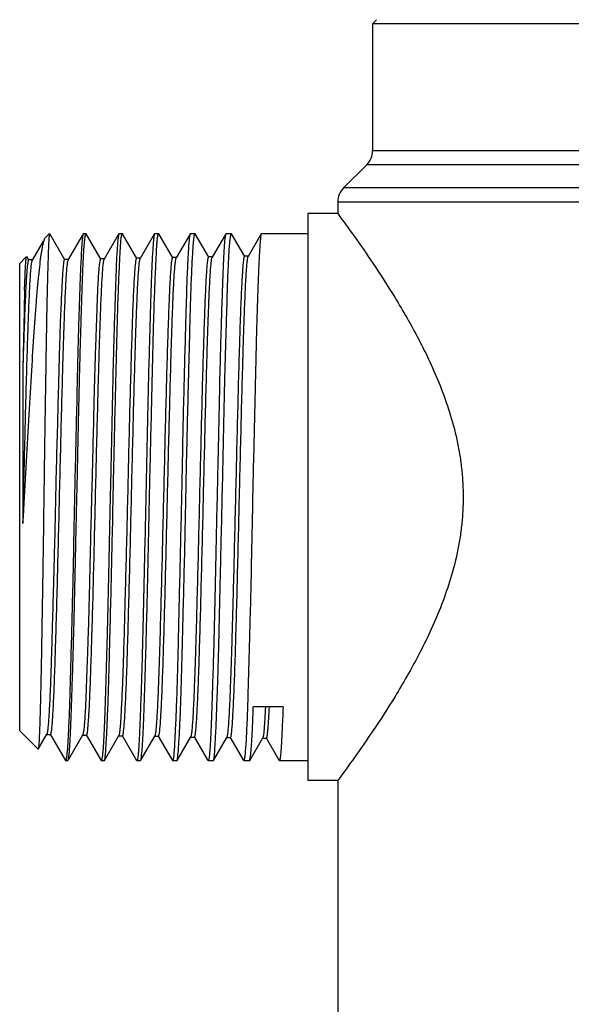
# Model space of a CAD drawing. Units: inches. Extents: x 0 to 11, y 0 to 8.5.
# Drawn here: x 6.6 to 7, y 3.4 to 4.1 of the extents above; entities that cross this region are included whole.
import ezdxf

# ---------------------------------------------------------------- set-up
doc = ezdxf.new("R2010")
doc.units = ezdxf.units.IN
doc.header["$LTSCALE"] = 0.605
doc.header["$MEASUREMENT"] = 0
doc.layers.get('0').update_dxf_attribs({"linetype": 'CONTINUOUS'})

msp = doc.modelspace()

# ---------------------------------------------------------------- linework, layer by layer
at = {"color": 7, "linetype": 'Continuous'}
for p, q in [((6.87957, 4.14076), (6.88252, 4.14371)), ((7.3963, 4.14076), (6.87957, 4.14076)), ((6.87957, 4.14076), (6.87957, 4.04648)), ((7.3963, 4.04648), (6.87957, 4.04648)), ((6.87524, 4.03604), (6.85806, 4.01886)), ((7.40063, 4.03604), (6.87524, 4.03604)), ((7.41353, 4.01886), (6.85806, 4.01886)), ((6.85373, 4.00842), (7.41779, 4.00842)), ((6.85373, 4.00842), (6.85373, 3.99977)), ((6.85373, 3.99977), (6.83159, 3.99977)), ((6.83159, 3.99977), (6.83159, 3.579)), ((6.63669, 3.98203), (6.63966, 3.985)), ((6.65105, 3.96559), (6.63992, 3.98484)), ((6.66394, 3.98349), (6.65361, 3.96562)), ((6.66487, 3.985), (6.66469, 3.98485)), ((6.66487, 3.985), (6.66678, 3.985)), ((6.66649, 3.98453), (6.66678, 3.985)), ((6.67777, 3.96608), (6.6669, 3.98488)), ((6.69067, 3.98392), (6.68034, 3.96605)), ((6.69133, 3.985), (6.69117, 3.98487)), ((6.69133, 3.985), (6.69376, 3.985)), ((6.69344, 3.98453), (6.69376, 3.985)), ((6.70448, 3.96657), (6.69392, 3.98484)), ((6.71741, 3.98443), (6.70708, 3.96657)), ((6.71777, 3.985), (6.71764, 3.98489)), ((6.71777, 3.985), (6.72075, 3.985)), ((6.72042, 3.98452), (6.72075, 3.985)), ((6.73121, 3.96701), (6.7209, 3.98484)), ((6.74354, 3.98385), (6.7338, 3.96701)), ((6.74423, 3.985), (6.74411, 3.98489)), ((6.74423, 3.985), (6.74774, 3.985)), ((6.74744, 3.98453), (6.74774, 3.985)), ((6.75791, 3.96743), (6.74783, 3.98487)), ((6.77025, 3.98428), (6.76051, 3.96743)), ((6.7701, 3.9831), (6.76981, 3.98073)), ((6.77052, 3.98485), (6.7701, 3.9831)), ((6.77069, 3.985), (6.77052, 3.98485)), ((6.77069, 3.985), (6.77474, 3.985)), ((6.77446, 3.98453), (6.77474, 3.985)), ((6.78462, 3.96801), (6.77487, 3.98489)), ((6.79696, 3.98485), (6.78723, 3.96801)), ((6.79713, 3.985), (6.79696, 3.98485)), ((6.79713, 3.985), (6.83159, 3.985)), ((6.63502, 3.97928), (6.6269, 3.96523)), ((6.6363, 3.9815), (6.63669, 3.98203)), ((6.63914, 3.98024), (6.63897, 3.9768)), ((6.66397, 3.98073), (6.66369, 3.97743)), ((6.69046, 3.98073), (6.69016, 3.97743)), ((6.71695, 3.98073), (6.71665, 3.97743)), ((6.74342, 3.98072), (6.74311, 3.97742)), ((6.61751, 3.96286), (6.62208, 3.96742)), ((6.61751, 3.61591), (6.61751, 3.96286)), ((6.62246, 3.96743), (6.62263, 3.96797)), ((6.62429, 3.96522), (6.62273, 3.96793)), ((6.62376, 3.96473), (6.62313, 3.9605)), ((6.62412, 3.96537), (6.62376, 3.96473)), ((6.62707, 3.96538), (6.62412, 3.96538)), ((6.62615, 3.96113), (6.62677, 3.96491)), ((6.62677, 3.96491), (6.6269, 3.96521)), ((6.65379, 3.96577), (6.65084, 3.96577)), ((6.6534, 3.96503), (6.65361, 3.96562)), ((6.68053, 3.96621), (6.67762, 3.96621)), ((6.68016, 3.96556), (6.68034, 3.96605)), ((6.70726, 3.96672), (6.70431, 3.96672)), ((6.70694, 3.96623), (6.70708, 3.96657)), ((6.73398, 3.96716), (6.73103, 3.96716)), ((6.73359, 3.96642), (6.7338, 3.96701)), ((6.76069, 3.96758), (6.75773, 3.96758)), ((6.76038, 3.96714), (6.76051, 3.96743)), ((6.7874, 3.96816), (6.78445, 3.96816)), ((6.62119, 3.94304), (6.62153, 3.95354)), ((6.61995, 3.88787), (6.61991, 3.76969)), ((6.8131, 3.63362), (6.79102, 3.63362)), ((6.61751, 3.61591), (6.63118, 3.60224)), ((6.6313, 3.60228), (6.6377, 3.61337)), ((6.63753, 3.61322), (6.64045, 3.61322)), ((6.63788, 3.61385), (6.63769, 3.61336)), ((6.64027, 3.61338), (6.65154, 3.59388)), ((6.65393, 3.59484), (6.66433, 3.61283)), ((6.66417, 3.61269), (6.66717, 3.61269)), ((6.66446, 3.61312), (6.66433, 3.61283)), ((6.667, 3.61284), (6.67795, 3.59388)), ((6.68044, 3.5939), (6.69113, 3.61241)), ((6.69093, 3.61224), (6.69387, 3.61224)), ((6.69135, 3.61302), (6.69113, 3.6124)), ((6.6937, 3.61239), (6.70438, 3.59391)), ((6.70777, 3.59463), (6.71783, 3.61202)), ((6.71765, 3.61187), (6.7206, 3.61187)), ((6.71802, 3.61255), (6.71783, 3.61202)), ((6.72042, 3.61202), (6.73089, 3.59392)), ((6.7344, 3.59388), (6.74454, 3.61144)), ((6.74437, 3.61129), (6.74732, 3.61129)), ((6.74474, 3.61199), (6.74454, 3.61145)), ((6.74715, 3.61144), (6.75728, 3.5939)), ((6.7614, 3.59393), (6.77129, 3.61103)), ((6.77111, 3.61088), (6.77407, 3.61088)), ((6.77389, 3.61103), (6.78381, 3.59388)), ((6.78832, 3.59391), (6.798, 3.61065)), ((6.79782, 3.6105), (6.80077, 3.6105)), ((6.79814, 3.61098), (6.798, 3.61065)), ((6.80059, 3.61065), (6.81028, 3.59391)), ((6.63129, 3.60229), (6.63118, 3.60224)), ((6.65415, 3.59804), (6.65446, 3.60134)), ((6.68114, 3.59804), (6.68142, 3.60134)), ((6.70809, 3.59797), (6.70841, 3.60125)), ((6.73508, 3.59804), (6.73537, 3.60134)), ((6.76143, 3.59393), (6.76186, 3.59567)), ((6.76186, 3.59567), (6.76215, 3.59804)), ((6.78852, 3.59427), (6.78913, 3.59829)), ((6.65192, 3.59424), (6.65164, 3.59376)), ((6.65164, 3.59376), (6.65327, 3.59376)), ((6.65327, 3.59376), (6.65342, 3.5939)), ((6.67837, 3.59424), (6.67808, 3.59376)), ((6.67808, 3.59376), (6.68028, 3.59376)), ((6.68028, 3.59376), (6.68043, 3.5939)), ((6.70486, 3.59424), (6.70454, 3.59376)), ((6.70454, 3.59376), (6.70725, 3.59376)), ((6.70725, 3.59376), (6.70739, 3.59389)), ((6.73132, 3.59423), (6.73101, 3.59376)), ((6.73101, 3.59376), (6.73426, 3.59376)), ((6.73426, 3.59376), (6.73439, 3.59388)), ((6.75776, 3.59424), (6.75744, 3.59376)), ((6.75744, 3.59376), (6.76124, 3.59376)), ((6.76124, 3.59376), (6.76143, 3.59393)), ((6.78418, 3.59424), (6.7839, 3.59376)), ((6.7839, 3.59376), (6.78822, 3.59376)), ((6.78822, 3.59376), (6.78838, 3.59391)), ((6.78839, 3.59391), (6.78852, 3.59427)), ((6.81037, 3.59376), (6.83159, 3.59376)), ((6.85373, 3.579), (6.83159, 3.579)), ((6.85373, 3.579), (6.85373, 3.05858))]:
    msp.add_line(p, q, dxfattribs=at)
for centre, radius, start, end in [((6.86481, 4.04648), 0.01476, 315, 360), ((6.8685, 4.00842), 0.01476, 135, 180), ((7.18316, 3.95235), 0.54475, 177.42703, 177.88232), ((9.74421, 3.85566), 3.12425, 178.3973, 178.63611), ((10.45407, 3.77647), 3.83575, 177.6501, 178.33569), ((16.60321, 3.69497), 9.98513, 178.651119, 178.893056)]:
    msp.add_arc(centre, radius, start, end, dxfattribs=at)
for points, knots in [([(6.85373, 3.99977), (6.85792, 3.99411), (6.86677, 3.98194), (6.88113, 3.96124), (6.89735, 3.93612), (6.91142, 3.91163), (6.92239, 3.88954), (6.93023, 3.87142), (6.93709, 3.8522), (6.94159, 3.83542), (6.94426, 3.82155), (6.94575, 3.81093), (6.94665, 3.80019), (6.94695, 3.78938), (6.94665, 3.77858), (6.94575, 3.76784), (6.94426, 3.75721), (6.94159, 3.74335), (6.93709, 3.72656), (6.93023, 3.70735), (6.92239, 3.68922), (6.91142, 3.66713), (6.89735, 3.64264), (6.88113, 3.61753), (6.86677, 3.59683), (6.85792, 3.58466), (6.85373, 3.579)], [0, 0, 0, 0, 0.045121, 0.096478, 0.16154, 0.236792, 0.277406, 0.319657, 0.363323, 0.408141, 0.430908, 0.453838, 0.476886, 0.5, 0.523114, 0.546162, 0.569092, 0.591859, 0.636677, 0.680343, 0.722594, 0.763208, 0.83846, 0.903522, 0.954879, 1, 1, 1, 1]), ([(6.6397, 3.98505), (6.63969, 3.98503), (6.63966, 3.98499), (6.6396, 3.98485), (6.63954, 3.98459), (6.63948, 3.98419), (6.63941, 3.98365), (6.63934, 3.98298), (6.63924, 3.98183), (6.63918, 3.9809), (6.63914, 3.98024)], [0, 0, 0, 0, 0.013398, 0.032763, 0.090774, 0.175269, 0.28652, 0.424614, 0.589569, 1, 1, 1, 1]), ([(6.66469, 3.98485), (6.66465, 3.98478), (6.66458, 3.98461), (6.66445, 3.98416), (6.6643, 3.98337), (6.66413, 3.98217), (6.66403, 3.98125), (6.66397, 3.98073)], [0, 0, 0, 0, 0.054757, 0.129009, 0.337798, 0.628042, 1, 1, 1, 1]), ([(6.66555, 3.97743), (6.66562, 3.97828), (6.66576, 3.97982), (6.666, 3.98186), (6.6662, 3.98323), (6.66636, 3.98406), (6.66644, 3.98439), (6.66649, 3.98453)], [0, 0, 0, 0, 0.359196, 0.645817, 0.859358, 0.938751, 1, 1, 1, 1]), ([(6.69117, 3.98486), (6.69113, 3.9848), (6.69107, 3.98464), (6.69094, 3.98419), (6.69079, 3.9834), (6.69062, 3.98218), (6.69052, 3.98125), (6.69046, 3.98073)], [0, 0, 0, 0, 0.052673, 0.125458, 0.333129, 0.624581, 1, 1, 1, 1]), ([(6.69253, 3.97743), (6.69259, 3.97828), (6.69272, 3.97982), (6.69293, 3.98186), (6.69313, 3.98323), (6.69331, 3.98406), (6.69339, 3.98439), (6.69344, 3.98453)], [0, 0, 0, 0, 0.358903, 0.645331, 0.858904, 0.938451, 1, 1, 1, 1]), ([(6.71764, 3.98489), (6.7176, 3.98482), (6.71754, 3.98466), (6.71742, 3.98422), (6.71728, 3.98343), (6.71711, 3.9822), (6.71701, 3.98126), (6.71695, 3.98073)], [0, 0, 0, 0, 0.050268, 0.12133, 0.327648, 0.620491, 1, 1, 1, 1]), ([(6.71949, 3.97742), (6.71955, 3.97827), (6.71968, 3.97981), (6.7199, 3.98186), (6.7201, 3.98323), (6.72028, 3.98406), (6.72037, 3.98439), (6.72042, 3.98452)], [0, 0, 0, 0, 0.358758, 0.645119, 0.858731, 0.938346, 1, 1, 1, 1]), ([(6.7441, 3.98489), (6.74406, 3.98483), (6.744, 3.98466), (6.74388, 3.98422), (6.74374, 3.98343), (6.74358, 3.9822), (6.74347, 3.98126), (6.74342, 3.98072)], [0, 0, 0, 0, 0.050009, 0.120889, 0.32707, 0.620063, 1, 1, 1, 1]), ([(6.74654, 3.97743), (6.74661, 3.97829), (6.74674, 3.97982), (6.74696, 3.98186), (6.74715, 3.98323), (6.74732, 3.98406), (6.7474, 3.98439), (6.74744, 3.98453)], [0, 0, 0, 0, 0.35923, 0.645831, 0.859344, 0.938734, 1, 1, 1, 1]), ([(6.7735, 3.97743), (6.77357, 3.97828), (6.77372, 3.97982), (6.77395, 3.98186), (6.77416, 3.98323), (6.77433, 3.98406), (6.77441, 3.98439), (6.77446, 3.98453)], [0, 0, 0, 0, 0.359119, 0.645719, 0.859293, 0.938716, 1, 1, 1, 1]), ([(6.79695, 3.98485), (6.79692, 3.98479), (6.79686, 3.98464), (6.79674, 3.98425), (6.7966, 3.98358), (6.79646, 3.98255), (6.79631, 3.98124), (6.79616, 3.97964), (6.79602, 3.97775), (6.79587, 3.97558), (6.79566, 3.97214), (6.79539, 3.96717), (6.79507, 3.9604), (6.79473, 3.95262), (6.79438, 3.94386), (6.79402, 3.93418), (6.79368, 3.92364), (6.79337, 3.91229), (6.79308, 3.90021), (6.79279, 3.88746), (6.79237, 3.86937), (6.79182, 3.8457), (6.7911, 3.81643), (6.79045, 3.78651), (6.78986, 3.75666), (6.78927, 3.72759), (6.78859, 3.7), (6.78798, 3.67823), (6.78753, 3.66204), (6.78713, 3.64788), (6.78684, 3.63765), (6.78661, 3.63112)], [0, 0, 0, 0, 0.000575, 0.001342, 0.003468, 0.006397, 0.010134, 0.014678, 0.020024, 0.026162, 0.033084, 0.049241, 0.068407, 0.09046, 0.115272, 0.142696, 0.172564, 0.204701, 0.238917, 0.275003, 0.312751, 0.392307, 0.475691, 0.560911, 0.645935, 0.728737, 0.807342, 0.879876, 0.913321, 0.94461, 1, 1, 1, 1]), ([(6.62104, 3.78938), (6.6217, 3.80115), (6.62299, 3.82437), (6.62493, 3.85826), (6.62654, 3.8853), (6.62784, 3.90548), (6.62879, 3.9192), (6.62973, 3.9318), (6.63067, 3.94317), (6.6316, 3.95321), (6.63253, 3.96183), (6.63333, 3.96809), (6.63398, 3.97234), (6.63443, 3.97495), (6.63488, 3.97716), (6.63533, 3.97897), (6.63578, 3.98039), (6.63612, 3.98118), (6.6363, 3.9815)], [0, 0, 0, 0, 0.18333, 0.361548, 0.527809, 0.604519, 0.676017, 0.741685, 0.800962, 0.853354, 0.898418, 0.935805, 0.951523, 0.965232, 0.976925, 0.986602, 0.994277, 1, 1, 1, 1]), ([(6.66369, 3.97743), (6.66357, 3.97577), (6.66334, 3.97207), (6.66289, 3.96313), (6.66232, 3.94921), (6.66175, 3.93354), (6.66129, 3.91905), (6.66083, 3.9023), (6.6603, 3.87968), (6.65967, 3.85092), (6.65894, 3.82056), (6.65824, 3.78938), (6.6576, 3.75821), (6.65699, 3.72785), (6.65628, 3.69908), (6.65567, 3.67646), (6.6552, 3.65972), (6.65479, 3.64522), (6.65439, 3.63199), (6.65392, 3.62012), (6.65357, 3.61283), (6.65322, 3.60669), (6.65296, 3.60299), (6.65282, 3.60134)], [0, 0, 0, 0, 0.013209, 0.02958, 0.071381, 0.124322, 0.154547, 0.187023, 0.257857, 0.334986, 0.416406, 0.499998, 0.58359, 0.665009, 0.742138, 0.812973, 0.845449, 0.875672, 0.928607, 0.950972, 0.970409, 0.986785, 1, 1, 1, 1]), ([(6.65446, 3.60134), (6.6546, 3.60299), (6.65487, 3.60669), (6.65521, 3.61283), (6.65553, 3.62012), (6.65597, 3.632), (6.65656, 3.6493), (6.65714, 3.66812), (6.65762, 3.68486), (6.65796, 3.69849), (6.65829, 3.71272), (6.65872, 3.7326), (6.65916, 3.75295), (6.65964, 3.77364), (6.66001, 3.78938), (6.66038, 3.80512), (6.66084, 3.82581), (6.66126, 3.84616), (6.6617, 3.86605), (6.66204, 3.88027), (6.6624, 3.8939), (6.66277, 3.90686), (6.66314, 3.91904), (6.66358, 3.93354), (6.66401, 3.94677), (6.66446, 3.95864), (6.6648, 3.96593), (6.66514, 3.97207), (6.66541, 3.97577), (6.66555, 3.97743)], [0, 0, 0, 0, 0.013216, 0.029591, 0.049026, 0.07139, 0.124327, 0.187028, 0.221538, 0.257861, 0.295761, 0.334989, 0.416407, 0.458065, 0.499997, 0.541929, 0.583588, 0.665006, 0.704234, 0.742134, 0.778457, 0.812968, 0.845445, 0.875669, 0.928606, 0.950971, 0.970407, 0.986783, 1, 1, 1, 1]), ([(6.69016, 3.97743), (6.69002, 3.97577), (6.68976, 3.97207), (6.68943, 3.96593), (6.68912, 3.95864), (6.68869, 3.94677), (6.68811, 3.92947), (6.68753, 3.91065), (6.68706, 3.89391), (6.68673, 3.88027), (6.68641, 3.86605), (6.68599, 3.84616), (6.68556, 3.82581), (6.68509, 3.80512), (6.68473, 3.78938), (6.68436, 3.77364), (6.68391, 3.75295), (6.68339, 3.72785), (6.68286, 3.70341), (6.68239, 3.68486), (6.68192, 3.66812), (6.68135, 3.6493), (6.68079, 3.632), (6.68035, 3.62012), (6.68004, 3.61283), (6.67971, 3.60669), (6.67945, 3.60299), (6.67931, 3.60134)], [0, 0, 0, 0, 0.013215, 0.029589, 0.049023, 0.071387, 0.124325, 0.187027, 0.221538, 0.257861, 0.295762, 0.33499, 0.416409, 0.458068, 0.500001, 0.541933, 0.583592, 0.665011, 0.74214, 0.778464, 0.812975, 0.875676, 0.928613, 0.950977, 0.970412, 0.986785, 1, 1, 1, 1]), ([(6.68142, 3.60134), (6.68155, 3.60299), (6.6818, 3.60669), (6.68215, 3.61283), (6.68251, 3.62012), (6.68303, 3.63199), (6.6836, 3.64929), (6.68411, 3.66812), (6.68454, 3.68486), (6.68502, 3.70341), (6.68565, 3.72785), (6.68634, 3.75821), (6.68687, 3.78416), (6.68731, 3.80512), (6.68777, 3.82581), (6.68838, 3.85092), (6.68897, 3.87535), (6.68943, 3.8939), (6.68975, 3.90686), (6.69007, 3.91905), (6.69042, 3.93039), (6.69078, 3.94081), (6.69114, 3.95025), (6.6915, 3.95864), (6.69185, 3.96593), (6.69218, 3.97207), (6.6924, 3.97577), (6.69253, 3.97743)], [0, 0, 0, 0, 0.013212, 0.029587, 0.049025, 0.071393, 0.124331, 0.187029, 0.221539, 0.257863, 0.334992, 0.416411, 0.500002, 0.541935, 0.583593, 0.665013, 0.742142, 0.778465, 0.812975, 0.84545, 0.875674, 0.903457, 0.928615, 0.950982, 0.970419, 0.986791, 1, 1, 1, 1]), ([(6.71665, 3.97743), (6.71651, 3.97577), (6.71624, 3.97207), (6.71588, 3.96593), (6.71555, 3.95864), (6.71509, 3.94677), (6.71468, 3.93354), (6.71427, 3.91904), (6.71379, 3.9023), (6.71317, 3.87968), (6.71248, 3.85092), (6.71188, 3.82056), (6.71123, 3.78938), (6.71051, 3.75821), (6.70979, 3.72785), (6.70918, 3.69909), (6.70864, 3.67646), (6.70817, 3.65972), (6.7077, 3.64522), (6.70713, 3.62956), (6.70659, 3.61564), (6.70614, 3.60669), (6.70591, 3.60299), (6.70578, 3.60134)], [0, 0, 0, 0, 0.013217, 0.029593, 0.04903, 0.071394, 0.12433, 0.154554, 0.18703, 0.257865, 0.334995, 0.416414, 0.500006, 0.583598, 0.665017, 0.742146, 0.81298, 0.845455, 0.875681, 0.928621, 0.97042, 0.986791, 1, 1, 1, 1]), ([(6.70841, 3.60125), (6.70873, 3.60493), (6.70911, 3.61105), (6.70952, 3.61997), (6.70996, 3.63182), (6.71037, 3.64503), (6.71081, 3.65952), (6.71131, 3.67625), (6.71195, 3.69887), (6.71265, 3.72763), (6.71325, 3.75801), (6.71391, 3.7892), (6.71465, 3.82039), (6.7154, 3.85078), (6.71603, 3.87957), (6.71656, 3.90221), (6.71703, 3.91897), (6.7174, 3.93033), (6.71777, 3.94076), (6.71814, 3.95021), (6.7185, 3.95861), (6.71883, 3.96591), (6.71915, 3.97206), (6.71937, 3.97576), (6.71949, 3.97742)], [0, 0, 0, 0, 0.029473, 0.048855, 0.071171, 0.12403, 0.154224, 0.186676, 0.25748, 0.334599, 0.416028, 0.499645, 0.583275, 0.664742, 0.741924, 0.812811, 0.845313, 0.875564, 0.903372, 0.928553, 0.95094, 0.970394, 0.98678, 1, 1, 1, 1]), ([(6.74311, 3.97742), (6.7428, 3.97372), (6.74242, 3.96757), (6.742, 3.95861), (6.74154, 3.94673), (6.74114, 3.93348), (6.74074, 3.91897), (6.74027, 3.90221), (6.73965, 3.87957), (6.73892, 3.85078), (6.73832, 3.82039), (6.7377, 3.7892), (6.737, 3.75801), (6.73625, 3.72764), (6.73569, 3.7032), (6.73527, 3.68465), (6.73496, 3.6717), (6.73464, 3.65952), (6.7343, 3.64818), (6.73394, 3.63777), (6.73358, 3.62834), (6.73321, 3.61997), (6.73286, 3.6127), (6.73255, 3.60658), (6.73233, 3.60289), (6.73221, 3.60125)], [0, 0, 0, 0, 0.029622, 0.049076, 0.071461, 0.124443, 0.154692, 0.187194, 0.258083, 0.335266, 0.416732, 0.500362, 0.583979, 0.665408, 0.742527, 0.778837, 0.813329, 0.84578, 0.875975, 0.903722, 0.928839, 0.951159, 0.970543, 0.986857, 1, 1, 1, 1]), ([(6.73537, 3.60134), (6.7355, 3.60299), (6.73575, 3.60669), (6.73612, 3.61283), (6.73649, 3.62012), (6.73702, 3.632), (6.73758, 3.6493), (6.73819, 3.67268), (6.73886, 3.69909), (6.73961, 3.72786), (6.74021, 3.75296), (6.74065, 3.77365), (6.74096, 3.7894), (6.74128, 3.80514), (6.74171, 3.82583), (6.74219, 3.84618), (6.74271, 3.86606), (6.74308, 3.88029), (6.74343, 3.89392), (6.74385, 3.91066), (6.74434, 3.92949), (6.74491, 3.94679), (6.74543, 3.95866), (6.74581, 3.96594), (6.74616, 3.97208), (6.74641, 3.97578), (6.74654, 3.97743)], [0, 0, 0, 0, 0.013214, 0.029591, 0.049032, 0.0714, 0.12434, 0.187041, 0.257878, 0.33501, 0.416432, 0.458092, 0.500025, 0.541958, 0.583618, 0.665037, 0.704265, 0.742165, 0.778487, 0.812996, 0.87569, 0.928621, 0.950985, 0.97042, 0.986792, 1, 1, 1, 1]), ([(6.76981, 3.98073), (6.76967, 3.9794), (6.76941, 3.97629), (6.76907, 3.97099), (6.76874, 3.96444), (6.76843, 3.95669), (6.76811, 3.94779), (6.76763, 3.93382), (6.76698, 3.91399), (6.76624, 3.88778), (6.76563, 3.85886), (6.7651, 3.83343), (6.76464, 3.81233), (6.76414, 3.79082), (6.7635, 3.76409), (6.76284, 3.73272), (6.76232, 3.7074), (6.76186, 3.68813), (6.7614, 3.67072), (6.76079, 3.65113), (6.76017, 3.63313), (6.75972, 3.62078), (6.75941, 3.61322), (6.75909, 3.60687), (6.75884, 3.60304), (6.75871, 3.60134)], [0, 0, 0, 0, 0.010641, 0.02466, 0.041965, 0.062444, 0.085952, 0.112338, 0.17298, 0.242706, 0.319606, 0.401573, 0.443757, 0.486357, 0.571636, 0.655071, 0.734373, 0.77179, 0.807369, 0.872062, 0.926675, 0.949719, 0.96971, 0.986506, 1, 1, 1, 1]), ([(6.76215, 3.59804), (6.76228, 3.59938), (6.76252, 3.60249), (6.76283, 3.60779), (6.76316, 3.61434), (6.76351, 3.62209), (6.76388, 3.63099), (6.76426, 3.64097), (6.76465, 3.65198), (6.76502, 3.66393), (6.76536, 3.67674), (6.7658, 3.69529), (6.76623, 3.71467), (6.7667, 3.73477), (6.7672, 3.75586), (6.76785, 3.78262), (6.76855, 3.81468), (6.76917, 3.84606), (6.76976, 3.87137), (6.77027, 3.89064), (6.77066, 3.90411), (6.77105, 3.91679), (6.7715, 3.93187), (6.77191, 3.94564), (6.77237, 3.95798), (6.77271, 3.96555), (6.77307, 3.9719), (6.77335, 3.97572), (6.7735, 3.97743)], [0, 0, 0, 0, 0.010642, 0.024661, 0.041971, 0.062456, 0.08597, 0.11236, 0.141438, 0.173006, 0.206849, 0.242732, 0.319632, 0.360118, 0.401596, 0.486377, 0.571652, 0.655082, 0.734379, 0.771794, 0.807371, 0.840871, 0.872058, 0.926665, 0.949708, 0.9697, 0.9865, 1, 1, 1, 1]), ([(6.63879, 3.97247), (6.63871, 3.97032), (6.63855, 3.9656), (6.63821, 3.95456), (6.63779, 3.93793), (6.63734, 3.91495), (6.63693, 3.88842), (6.63646, 3.85909), (6.63605, 3.83327), (6.63575, 3.81186), (6.63545, 3.79006), (6.6351, 3.76306), (6.63461, 3.7315), (6.63419, 3.70616), (6.63388, 3.68702), (6.63366, 3.67377), (6.63344, 3.66139), (6.63321, 3.65), (6.63297, 3.63968), (6.63272, 3.63051), (6.63251, 3.62362), (6.63234, 3.61873), (6.63222, 3.61554), (6.63211, 3.61268), (6.63199, 3.61017), (6.63188, 3.60799), (6.63177, 3.60616), (6.63166, 3.60468), (6.63157, 3.60367), (6.63148, 3.60305), (6.63143, 3.60271), (6.63137, 3.60246), (6.63133, 3.60233), (6.6313, 3.60228)], [0, 0, 0, 0, 0.017431, 0.038278, 0.089513, 0.152158, 0.22447, 0.304471, 0.389802, 0.433688, 0.477966, 0.5664, 0.652486, 0.733666, 0.771673, 0.807573, 0.84108, 0.871924, 0.899874, 0.924707, 0.946252, 0.955745, 0.964362, 0.972085, 0.9789, 0.984791, 0.989745, 0.993747, 0.99679, 0.997951, 0.998871, 0.999552, 1, 1, 1, 1]), ([(6.61995, 3.76969), (6.62021, 3.7804), (6.62069, 3.80169), (6.62145, 3.83305), (6.62223, 3.86297), (6.62298, 3.89044), (6.62364, 3.91138), (6.62418, 3.92621), (6.62456, 3.93565), (6.62495, 3.94387), (6.62533, 3.95081), (6.62571, 3.95642), (6.62599, 3.95972), (6.62615, 3.96113)], [0, 0, 0, 0, 0.16779, 0.333459, 0.49131, 0.636433, 0.763874, 0.819409, 0.868877, 0.911901, 0.948247, 0.977707, 1, 1, 1, 1]), ([(6.62153, 3.95354), (6.6216, 3.95526), (6.62173, 3.95834), (6.62193, 3.96195), (6.6221, 3.96427), (6.62221, 3.96558), (6.62232, 3.9666), (6.62241, 3.96719), (6.62246, 3.96743)], [0, 0, 0, 0, 0.371464, 0.663281, 0.778632, 0.873286, 0.947106, 1, 1, 1, 1]), ([(6.64996, 3.96231), (6.64982, 3.96104), (6.64957, 3.95804), (6.64923, 3.95289), (6.64888, 3.94645), (6.6485, 3.93878), (6.64809, 3.92996), (6.64768, 3.92003), (6.64729, 3.90907), (6.64694, 3.89715), (6.64659, 3.88436), (6.64612, 3.8659), (6.64548, 3.84152), (6.64463, 3.81123), (6.64394, 3.78026), (6.64336, 3.75447), (6.64285, 3.73422), (6.64233, 3.71512), (6.64178, 3.69683), (6.64129, 3.67949), (6.64094, 3.66774), (6.64059, 3.65697), (6.64022, 3.64725), (6.63984, 3.63863), (6.63944, 3.6312), (6.63909, 3.62576), (6.63882, 3.62205), (6.63864, 3.61977), (6.63846, 3.61782), (6.63828, 3.61622), (6.63811, 3.61497), (6.63798, 3.61425), (6.6379, 3.61396)], [0, 0, 0, 0, 0.010992, 0.025847, 0.044422, 0.066512, 0.091915, 0.120461, 0.151995, 0.186308, 0.223104, 0.262074, 0.345194, 0.432988, 0.522814, 0.611764, 0.655045, 0.697101, 0.776185, 0.812539, 0.846352, 0.877333, 0.90529, 0.930072, 0.951507, 0.969389, 0.976931, 0.983514, 0.989123, 0.993746, 0.997374, 1, 1, 1, 1]), ([(6.64118, 3.61585), (6.64134, 3.61699), (6.64163, 3.61976), (6.64199, 3.6246), (6.64236, 3.63077), (6.64274, 3.6382), (6.64312, 3.64683), (6.64365, 3.66054), (6.64429, 3.68016), (6.64504, 3.70619), (6.64579, 3.7349), (6.64654, 3.76536), (6.64729, 3.79658), (6.64804, 3.82758), (6.64879, 3.85736), (6.64943, 3.88099), (6.64995, 3.89856), (6.65033, 3.91048), (6.65071, 3.9214), (6.65109, 3.93127), (6.65147, 3.94001), (6.65184, 3.94756), (6.65221, 3.95385), (6.65254, 3.95828), (6.65281, 3.96114), (6.653, 3.96276), (6.65318, 3.96402), (6.65332, 3.96474), (6.6534, 3.96503)], [0, 0, 0, 0, 0.00993, 0.023873, 0.041632, 0.06299, 0.087761, 0.115781, 0.180807, 0.256214, 0.339318, 0.427407, 0.517754, 0.607432, 0.693574, 0.773535, 0.810319, 0.844507, 0.875863, 0.904178, 0.929264, 0.950953, 0.969065, 0.983388, 0.989061, 0.993717, 0.99736, 1, 1, 1, 1]), ([(6.65084, 3.96578), (6.65079, 3.96578), (6.65072, 3.96574), (6.65066, 3.96566), (6.65057, 3.96551), (6.65047, 3.96527), (6.65036, 3.96489), (6.65026, 3.9644), (6.65011, 3.96353), (6.65002, 3.96282), (6.64996, 3.96231)], [0, 0, 0, 0, 0.034928, 0.059081, 0.089167, 0.169034, 0.276837, 0.413521, 0.579586, 1, 1, 1, 1]), ([(6.67684, 3.96341), (6.67667, 3.96224), (6.67635, 3.95943), (6.67594, 3.95452), (6.67557, 3.94823), (6.67524, 3.94063), (6.6749, 3.9318), (6.67454, 3.92183), (6.67415, 3.91079), (6.67373, 3.89878), (6.6733, 3.88587), (6.6729, 3.87217), (6.67255, 3.85777), (6.6721, 3.83758), (6.67162, 3.81689), (6.67108, 3.79588), (6.67064, 3.77996), (6.67022, 3.76411), (6.66985, 3.74848), (6.66951, 3.73319), (6.66917, 3.71835), (6.66881, 3.70409), (6.66842, 3.69051), (6.66799, 3.67773), (6.66756, 3.66587), (6.66716, 3.65503), (6.66682, 3.64531), (6.66649, 3.63677), (6.66614, 3.62947), (6.66581, 3.62418), (6.66553, 3.6206), (6.66532, 3.61843), (6.66511, 3.61659), (6.6649, 3.61511), (6.66469, 3.61399), (6.66454, 3.61337), (6.66446, 3.61312)], [0, 0, 0, 0, 0.010111, 0.0242, 0.042219, 0.064006, 0.089296, 0.11783, 0.149386, 0.183752, 0.220677, 0.259889, 0.301084, 0.343883, 0.432769, 0.478161, 0.523718, 0.569051, 0.613771, 0.657521, 0.699956, 0.740748, 0.77959, 0.816172, 0.850153, 0.881179, 0.908981, 0.9334, 0.954292, 0.971527, 0.978735, 0.984983, 0.990252, 0.994522, 0.997776, 1, 1, 1, 1]), ([(6.66812, 3.61718), (6.66827, 3.61858), (6.66854, 3.62179), (6.66891, 3.62725), (6.66928, 3.63395), (6.66965, 3.64184), (6.67002, 3.65089), (6.67054, 3.66508), (6.67117, 3.6851), (6.67191, 3.71139), (6.67265, 3.7401), (6.67338, 3.77033), (6.67412, 3.80117), (6.67486, 3.83166), (6.6756, 3.86083), (6.67623, 3.8839), (6.67674, 3.90101), (6.67712, 3.91259), (6.67749, 3.92323), (6.67786, 3.93284), (6.67823, 3.94135), (6.6786, 3.94869), (6.67896, 3.95477), (6.67929, 3.95902), (6.67955, 3.96175), (6.67974, 3.96329), (6.67992, 3.9645), (6.68006, 3.96519), (6.68013, 3.96548)], [0, 0, 0, 0, 0.012055, 0.027791, 0.047069, 0.069785, 0.095829, 0.125019, 0.191933, 0.268224, 0.351415, 0.439101, 0.52853, 0.616906, 0.70154, 0.779711, 0.815533, 0.848855, 0.879461, 0.907132, 0.931649, 0.952791, 0.970331, 0.984064, 0.989484, 0.993943, 0.997445, 1, 1, 1, 1]), ([(6.67761, 3.96621), (6.67758, 3.96621), (6.6775, 3.96616), (6.67742, 3.96602), (6.67732, 3.96579), (6.67723, 3.96549), (6.67713, 3.96509), (6.67699, 3.96439), (6.6769, 3.96382), (6.67684, 3.96341)], [0, 0, 0, 0, 0.034111, 0.088277, 0.168625, 0.276946, 0.413954, 0.580008, 1, 1, 1, 1]), ([(6.70334, 3.9621), (6.70319, 3.96072), (6.70291, 3.95751), (6.70254, 3.95205), (6.70217, 3.94532), (6.70163, 3.93393), (6.70101, 3.91702), (6.7003, 3.8939), (6.69955, 3.86756), (6.69879, 3.8388), (6.69807, 3.80849), (6.69736, 3.77759), (6.6966, 3.74707), (6.69582, 3.71787), (6.69512, 3.69089), (6.69452, 3.67017), (6.69399, 3.65532), (6.6936, 3.64568), (6.69321, 3.63719), (6.69283, 3.62989), (6.69248, 3.62384), (6.69218, 3.6196), (6.69193, 3.61685), (6.69175, 3.61527), (6.69157, 3.61403), (6.69143, 3.61332), (6.69135, 3.61302)], [0, 0, 0, 0, 0.011959, 0.027628, 0.04698, 0.069894, 0.125473, 0.192361, 0.268482, 0.351736, 0.439439, 0.528831, 0.617167, 0.701657, 0.779643, 0.848941, 0.879639, 0.907307, 0.931717, 0.952676, 0.970037, 0.983744, 0.989215, 0.993755, 0.997353, 1, 1, 1, 1]), ([(6.69473, 3.61581), (6.69488, 3.61708), (6.69516, 3.62008), (6.69554, 3.62525), (6.69591, 3.63173), (6.69628, 3.63949), (6.69666, 3.64848), (6.69719, 3.66268), (6.69783, 3.6828), (6.69858, 3.70934), (6.69933, 3.73844), (6.70008, 3.76919), (6.70083, 3.8006), (6.70158, 3.83165), (6.70233, 3.86134), (6.70297, 3.88478), (6.70349, 3.90215), (6.70387, 3.9139), (6.70425, 3.92466), (6.70463, 3.93434), (6.705, 3.94285), (6.70538, 3.9501), (6.7057, 3.95533), (6.70597, 3.95885), (6.70616, 3.96098), (6.70635, 3.96278), (6.70653, 3.96424), (6.70672, 3.96535), (6.70686, 3.96597), (6.70694, 3.96623)], [0, 0, 0, 0, 0.010994, 0.025782, 0.044312, 0.066525, 0.092253, 0.121261, 0.188039, 0.264494, 0.348381, 0.437059, 0.527606, 0.617133, 0.702761, 0.781614, 0.817759, 0.851372, 0.882176, 0.909887, 0.934246, 0.955016, 0.972011, 0.979078, 0.985188, 0.990339, 0.994528, 0.997749, 1, 1, 1, 1]), ([(6.70431, 3.96672), (6.70426, 3.96672), (6.70418, 3.96666), (6.70412, 3.96655), (6.70403, 3.96636), (6.70392, 3.96603), (6.70381, 3.96552), (6.70369, 3.96486), (6.70352, 3.96371), (6.70341, 3.96277), (6.70334, 3.9621)], [0, 0, 0, 0, 0.02944, 0.052199, 0.081592, 0.16153, 0.270537, 0.408907, 0.57667, 1, 1, 1, 1]), ([(6.73033, 3.96483), (6.73026, 3.96435), (6.73012, 3.96326), (6.72985, 3.96063), (6.72952, 3.95648), (6.72914, 3.95047), (6.72876, 3.94314), (6.72839, 3.93452), (6.72785, 3.9207), (6.7272, 3.90094), (6.72645, 3.87468), (6.72569, 3.84565), (6.72494, 3.81477), (6.72418, 3.78305), (6.72343, 3.75155), (6.72267, 3.72129), (6.72202, 3.69731), (6.7215, 3.6795), (6.72112, 3.66741), (6.72074, 3.65629), (6.72036, 3.64625), (6.71998, 3.63739), (6.7196, 3.62978), (6.71927, 3.62426), (6.719, 3.62053), (6.71881, 3.61826), (6.71862, 3.61634), (6.71843, 3.61476), (6.71824, 3.61354), (6.7181, 3.61284), (6.71802, 3.61255)], [0, 0, 0, 0, 0.004167, 0.009313, 0.022529, 0.039605, 0.060475, 0.08504, 0.113038, 0.178086, 0.253336, 0.336566, 0.425195, 0.516146, 0.606528, 0.693361, 0.773693, 0.810602, 0.845002, 0.876639, 0.905228, 0.930488, 0.952168, 0.970045, 0.977504, 0.983973, 0.989455, 0.993951, 0.997465, 1, 1, 1, 1]), ([(6.7216, 3.61671), (6.72175, 3.61812), (6.72203, 3.62139), (6.72239, 3.62696), (6.72276, 3.63382), (6.72329, 3.64534), (6.72392, 3.66241), (6.72465, 3.68567), (6.72538, 3.71213), (6.72612, 3.74099), (6.72686, 3.77136), (6.72759, 3.8023), (6.72833, 3.83284), (6.72907, 3.86201), (6.7297, 3.88507), (6.73021, 3.90216), (6.73058, 3.91377), (6.73095, 3.92442), (6.73132, 3.93404), (6.73169, 3.94251), (6.73206, 3.94978), (6.73242, 3.95578), (6.73274, 3.95997), (6.73301, 3.96268), (6.73319, 3.96422), (6.73337, 3.96543), (6.73351, 3.96613), (6.73359, 3.96642)], [0, 0, 0, 0, 0.01219, 0.028159, 0.047838, 0.071029, 0.127053, 0.194206, 0.270545, 0.353927, 0.44168, 0.531003, 0.619216, 0.703503, 0.781194, 0.816884, 0.850133, 0.880691, 0.908281, 0.932607, 0.95342, 0.97062, 0.984141, 0.989507, 0.993939, 0.997436, 1, 1, 1, 1]), ([(6.73103, 3.96717), (6.73095, 3.96717), (6.73085, 3.96702), (6.73076, 3.96682), (6.73067, 3.96656), (6.73059, 3.96623), (6.73046, 3.96565), (6.73038, 3.96517), (6.73033, 3.96483)], [0, 0, 0, 0, 0.092107, 0.174037, 0.283088, 0.419962, 0.58498, 1, 1, 1, 1]), ([(6.75683, 3.96367), (6.75668, 3.96234), (6.7564, 3.95923), (6.75604, 3.95389), (6.75567, 3.94723), (6.7553, 3.93933), (6.75493, 3.93027), (6.75441, 3.9161), (6.75377, 3.89605), (6.75303, 3.86963), (6.75229, 3.84067), (6.75155, 3.8101), (6.75081, 3.77889), (6.75006, 3.74803), (6.74932, 3.71847), (6.74869, 3.69507), (6.74818, 3.67767), (6.7478, 3.66586), (6.74743, 3.65503), (6.74705, 3.64527), (6.74668, 3.63666), (6.74631, 3.62927), (6.74594, 3.62313), (6.74562, 3.61881), (6.74535, 3.616), (6.74517, 3.61439), (6.74498, 3.61312), (6.74485, 3.6124), (6.74477, 3.61209)], [0, 0, 0, 0, 0.011377, 0.026637, 0.045668, 0.068224, 0.094055, 0.122953, 0.189154, 0.265074, 0.348362, 0.436159, 0.525808, 0.614496, 0.699386, 0.777923, 0.814099, 0.847795, 0.878693, 0.906528, 0.931067, 0.95213, 0.96964, 0.983524, 0.989076, 0.993681, 0.997325, 1, 1, 1, 1]), ([(6.74809, 3.61419), (6.74825, 3.61539), (6.74853, 3.61824), (6.7489, 3.62319), (6.74927, 3.62947), (6.74965, 3.63705), (6.75003, 3.64588), (6.75057, 3.65997), (6.75121, 3.68007), (6.75197, 3.70669), (6.75272, 3.73599), (6.75348, 3.76701), (6.75423, 3.79878), (6.75499, 3.83026), (6.75574, 3.86042), (6.75639, 3.88426), (6.75691, 3.90192), (6.75729, 3.91384), (6.75767, 3.92476), (6.75805, 3.9346), (6.75843, 3.94328), (6.75881, 3.95071), (6.75914, 3.95609), (6.75941, 3.9597), (6.7596, 3.96189), (6.75979, 3.96371), (6.75997, 3.96518), (6.76016, 3.96628), (6.7603, 3.9669), (6.76038, 3.96714)], [0, 0, 0, 0, 0.010229, 0.024314, 0.042149, 0.063658, 0.088755, 0.117242, 0.183381, 0.259614, 0.343407, 0.432245, 0.523212, 0.613295, 0.699671, 0.779387, 0.815854, 0.849706, 0.880707, 0.908649, 0.933326, 0.954489, 0.971872, 0.979076, 0.985277, 0.990471, 0.994655, 0.997827, 1, 1, 1, 1]), ([(6.75773, 3.96758), (6.75769, 3.96758), (6.75762, 3.96754), (6.75756, 3.96744), (6.75748, 3.96728), (6.75738, 3.967), (6.75727, 3.96657), (6.75716, 3.96602), (6.757, 3.96504), (6.7569, 3.96424), (6.75683, 3.96367)], [0, 0, 0, 0, 0.031149, 0.054217, 0.08363, 0.163031, 0.271135, 0.408626, 0.575868, 1, 1, 1, 1]), ([(6.78365, 3.96489), (6.78349, 3.96362), (6.78321, 3.9606), (6.78284, 3.9554), (6.78246, 3.94886), (6.78208, 3.94106), (6.7817, 3.93203), (6.78117, 3.91774), (6.78052, 3.89738), (6.77977, 3.87046), (6.77902, 3.84092), (6.77826, 3.80972), (6.7775, 3.77786), (6.77675, 3.74638), (6.77611, 3.72083), (6.77559, 3.70134), (6.77521, 3.68772), (6.77483, 3.67494), (6.77444, 3.66311), (6.77406, 3.65232), (6.77368, 3.64266), (6.7733, 3.63417), (6.77293, 3.62693), (6.7726, 3.6217), (6.77233, 3.61818), (6.77214, 3.61608), (6.77195, 3.61433), (6.77176, 3.61294), (6.7716, 3.61202), (6.77146, 3.61146), (6.77139, 3.61125), (6.77135, 3.61116)], [0, 0, 0, 0, 0.010864, 0.025664, 0.044204, 0.06632, 0.091882, 0.120743, 0.187536, 0.264533, 0.348888, 0.437985, 0.528996, 0.618911, 0.704864, 0.745524, 0.784146, 0.820361, 0.853873, 0.884423, 0.911797, 0.935842, 0.956402, 0.973274, 0.98026, 0.986245, 0.991216, 0.995167, 0.998093, 0.999172, 1, 1, 1, 1]), ([(6.77488, 3.6142), (6.77504, 3.61548), (6.77532, 3.61852), (6.77569, 3.62377), (6.77606, 3.63036), (6.77644, 3.63823), (6.77682, 3.6473), (6.77736, 3.66163), (6.77801, 3.68202), (6.77876, 3.70896), (6.77951, 3.73853), (6.78026, 3.76974), (6.78102, 3.80158), (6.78178, 3.83302), (6.78253, 3.86307), (6.78317, 3.88679), (6.7837, 3.90433), (6.78408, 3.91614), (6.78446, 3.9269), (6.78484, 3.93653), (6.78522, 3.94497), (6.78559, 3.95216), (6.78592, 3.95736), (6.78619, 3.96085), (6.78638, 3.96296), (6.78657, 3.9647), (6.78676, 3.96609), (6.78692, 3.96701), (6.78706, 3.96756), (6.78713, 3.96778), (6.78717, 3.96787)], [0, 0, 0, 0, 0.010939, 0.025872, 0.044595, 0.066893, 0.092594, 0.121547, 0.188432, 0.265519, 0.350003, 0.439124, 0.530102, 0.619932, 0.705717, 0.784841, 0.821028, 0.854488, 0.884971, 0.912253, 0.936162, 0.956568, 0.973331, 0.980287, 0.98626, 0.991227, 0.995171, 0.998091, 0.999171, 1, 1, 1, 1]), ([(6.78445, 3.96815), (6.78441, 3.96815), (6.78432, 3.96809), (6.78423, 3.96792), (6.78413, 3.96766), (6.78404, 3.9673), (6.78394, 3.96684), (6.78379, 3.96603), (6.7837, 3.96536), (6.78365, 3.96489)], [0, 0, 0, 0, 0.033455, 0.087697, 0.168373, 0.277062, 0.414359, 0.580537, 1, 1, 1, 1]), ([(6.62313, 3.9605), (6.62297, 3.95897), (6.62268, 3.95543), (6.6223, 3.94942), (6.62191, 3.94203), (6.62167, 3.93666), (6.62154, 3.93375)], [0, 0, 0, 0, 0.1723, 0.397572, 0.674067, 1, 1, 1, 1]), ([(6.61991, 3.76969), (6.61995, 3.7705), (6.62007, 3.77213), (6.62028, 3.77457), (6.62047, 3.77702), (6.6206, 3.77948), (6.62071, 3.78195), (6.62085, 3.78526), (6.62095, 3.78773), (6.62104, 3.78938)], [0, 0, 0, 0, 0.12405, 0.248136, 0.372616, 0.497637, 0.623036, 0.748615, 1, 1, 1, 1]), ([(6.78913, 3.59829), (6.78932, 3.60018), (6.78968, 3.60467), (6.79016, 3.61248), (6.79061, 3.62237), (6.79088, 3.62965), (6.79102, 3.63361)], [0, 0, 0, 0, 0.160463, 0.38248, 0.663651, 1, 1, 1, 1]), ([(6.8, 3.6336), (6.79987, 3.63068), (6.79966, 3.62655), (6.79933, 3.62139), (6.7991, 3.61828), (6.79887, 3.6157), (6.79864, 3.61365), (6.79844, 3.61228), (6.79827, 3.61145), (6.79818, 3.61112), (6.79814, 3.61098)], [0, 0, 0, 0, 0.386044, 0.545943, 0.683174, 0.797352, 0.888139, 0.955566, 0.980623, 1, 1, 1, 1]), ([(6.80166, 3.61432), (6.80179, 3.61542), (6.80202, 3.61796), (6.80234, 3.62228), (6.80267, 3.62759), (6.80288, 3.63145), (6.80299, 3.63354)], [0, 0, 0, 0, 0.172717, 0.397743, 0.673995, 1, 1, 1, 1]), ([(6.8131, 3.63361), (6.81299, 3.63058), (6.81277, 3.62489), (6.81242, 3.61691), (6.81214, 3.61096), (6.81191, 3.60678), (6.81175, 3.60409), (6.81159, 3.60171), (6.81143, 3.59964), (6.81126, 3.59788), (6.81109, 3.59644), (6.81094, 3.59544), (6.81082, 3.5948), (6.81073, 3.59443), (6.81065, 3.59415), (6.81056, 3.59394), (6.81048, 3.59381), (6.81041, 3.59376), (6.81037, 3.59376)], [0, 0, 0, 0, 0.226743, 0.426725, 0.598316, 0.673031, 0.740222, 0.7998, 0.851678, 0.895776, 0.932035, 0.960442, 0.971706, 0.981018, 0.988399, 0.993892, 0.997619, 1, 1, 1, 1]), ([(6.78661, 3.63112), (6.78651, 3.62798), (6.78629, 3.62213), (6.78593, 3.614), (6.78554, 3.60721), (6.78525, 3.60314), (6.7851, 3.60134)], [0, 0, 0, 0, 0.316057, 0.589417, 0.817955, 1, 1, 1, 1]), ([(6.64045, 3.61322), (6.64048, 3.61322), (6.64056, 3.61327), (6.64065, 3.61341), (6.64074, 3.61361), (6.64083, 3.6139), (6.64092, 3.61427), (6.64105, 3.61493), (6.64113, 3.61546), (6.64118, 3.61585)], [0, 0, 0, 0, 0.036149, 0.091325, 0.172029, 0.280269, 0.416857, 0.582203, 1, 1, 1, 1]), ([(6.66717, 3.6127), (6.66722, 3.6127), (6.66729, 3.61276), (6.66735, 3.61287), (6.66744, 3.61306), (6.66754, 3.61338), (6.66766, 3.61387), (6.66777, 3.6145), (6.66794, 3.61562), (6.66805, 3.61653), (6.66812, 3.61718)], [0, 0, 0, 0, 0.030038, 0.053053, 0.082597, 0.162547, 0.271316, 0.409387, 0.576973, 1, 1, 1, 1]), ([(6.69387, 3.61224), (6.69391, 3.61224), (6.69398, 3.61229), (6.69404, 3.61237), (6.69412, 3.61252), (6.69421, 3.61278), (6.69432, 3.61317), (6.69442, 3.61367), (6.69457, 3.61456), (6.69467, 3.61529), (6.69473, 3.61581)], [0, 0, 0, 0, 0.032076, 0.055516, 0.085312, 0.165551, 0.274423, 0.412312, 0.579273, 1, 1, 1, 1]), ([(6.7206, 3.61187), (6.72065, 3.61187), (6.72072, 3.61193), (6.72079, 3.61205), (6.72089, 3.61225), (6.72099, 3.6126), (6.72112, 3.61313), (6.72124, 3.61381), (6.72142, 3.61502), (6.72153, 3.616), (6.7216, 3.61671)], [0, 0, 0, 0, 0.029341, 0.052108, 0.081495, 0.161349, 0.270201, 0.408403, 0.576059, 1, 1, 1, 1]), ([(6.74732, 3.6113), (6.74736, 3.6113), (6.74744, 3.61135), (6.74753, 3.6115), (6.74762, 3.61173), (6.74772, 3.61205), (6.74781, 3.61246), (6.74795, 3.61318), (6.74803, 3.61377), (6.74809, 3.61419)], [0, 0, 0, 0, 0.034595, 0.089027, 0.169666, 0.278295, 0.415549, 0.581633, 1, 1, 1, 1]), ([(6.77407, 3.61087), (6.7741, 3.61088), (6.77417, 3.61092), (6.77422, 3.611), (6.7743, 3.61114), (6.77439, 3.61138), (6.77448, 3.61174), (6.77458, 3.61221), (6.77473, 3.61304), (6.77482, 3.61372), (6.77488, 3.6142)], [0, 0, 0, 0, 0.03288, 0.056623, 0.086612, 0.166939, 0.275599, 0.413112, 0.579663, 1, 1, 1, 1]), ([(6.80077, 3.6105), (6.80082, 3.6105), (6.80088, 3.61055), (6.80095, 3.61064), (6.80103, 3.61079), (6.80112, 3.61107), (6.80123, 3.61148), (6.80134, 3.61202), (6.8015, 3.61298), (6.8016, 3.61376), (6.80166, 3.61432)], [0, 0, 0, 0, 0.031627, 0.054862, 0.084399, 0.163939, 0.272048, 0.409403, 0.576368, 1, 1, 1, 1]), ([(6.65282, 3.60134), (6.65275, 3.60048), (6.65261, 3.59895), (6.65239, 3.59691), (6.6522, 3.59554), (6.65204, 3.59471), (6.65196, 3.59438), (6.65192, 3.59424)], [0, 0, 0, 0, 0.359395, 0.646092, 0.859573, 0.93888, 1, 1, 1, 1]), ([(6.65343, 3.5939), (6.65346, 3.59397), (6.65353, 3.59413), (6.65366, 3.59458), (6.65381, 3.59537), (6.65398, 3.59658), (6.65409, 3.59751), (6.65415, 3.59804)], [0, 0, 0, 0, 0.052675, 0.12546, 0.333129, 0.624579, 1, 1, 1, 1]), ([(6.67931, 3.60134), (6.67924, 3.60048), (6.6791, 3.59895), (6.67887, 3.59691), (6.67867, 3.59554), (6.6785, 3.59471), (6.67842, 3.59438), (6.67837, 3.59424)], [0, 0, 0, 0, 0.359117, 0.645707, 0.859276, 0.938704, 1, 1, 1, 1]), ([(6.68044, 3.5939), (6.68048, 3.59397), (6.68055, 3.59413), (6.68068, 3.59458), (6.68082, 3.59537), (6.68099, 3.59658), (6.68109, 3.59751), (6.68114, 3.59804)], [0, 0, 0, 0, 0.053018, 0.125975, 0.333692, 0.624947, 1, 1, 1, 1]), ([(6.70578, 3.60134), (6.70571, 3.60048), (6.70559, 3.59895), (6.70537, 3.59691), (6.70516, 3.59554), (6.70499, 3.59471), (6.7049, 3.59438), (6.70486, 3.59424)], [0, 0, 0, 0, 0.358926, 0.64538, 0.858956, 0.938487, 1, 1, 1, 1]), ([(6.7074, 3.59389), (6.70743, 3.59396), (6.70749, 3.59412), (6.70762, 3.59456), (6.70776, 3.59534), (6.70793, 3.59653), (6.70803, 3.59745), (6.70809, 3.59797)], [0, 0, 0, 0, 0.051924, 0.12417, 0.331413, 0.623294, 1, 1, 1, 1]), ([(6.73221, 3.60125), (6.73215, 3.6004), (6.73203, 3.59888), (6.73182, 3.59686), (6.73163, 3.59551), (6.73145, 3.59469), (6.73137, 3.59437), (6.73132, 3.59423)], [0, 0, 0, 0, 0.359187, 0.645701, 0.859182, 0.938616, 1, 1, 1, 1]), ([(6.7344, 3.59389), (6.73444, 3.59395), (6.7345, 3.59411), (6.73463, 3.59455), (6.73477, 3.59534), (6.73493, 3.59657), (6.73503, 3.59751), (6.73508, 3.59804)], [0, 0, 0, 0, 0.050871, 0.12232, 0.328889, 0.621387, 1, 1, 1, 1]), ([(6.75871, 3.60134), (6.75864, 3.60048), (6.75851, 3.59895), (6.75828, 3.59691), (6.75807, 3.59554), (6.7579, 3.59471), (6.75781, 3.59438), (6.75776, 3.59424)], [0, 0, 0, 0, 0.358885, 0.645339, 0.858936, 0.93848, 1, 1, 1, 1]), ([(6.7851, 3.60134), (6.78503, 3.60048), (6.78489, 3.59895), (6.78466, 3.59691), (6.78446, 3.59554), (6.7843, 3.59471), (6.78422, 3.59438), (6.78418, 3.59424)], [0, 0, 0, 0, 0.359349, 0.646043, 0.859551, 0.938873, 1, 1, 1, 1])]:
    msp.add_open_spline(points, degree=3, knots=knots, dxfattribs=at)

doc.saveas('drawing.dxf')
